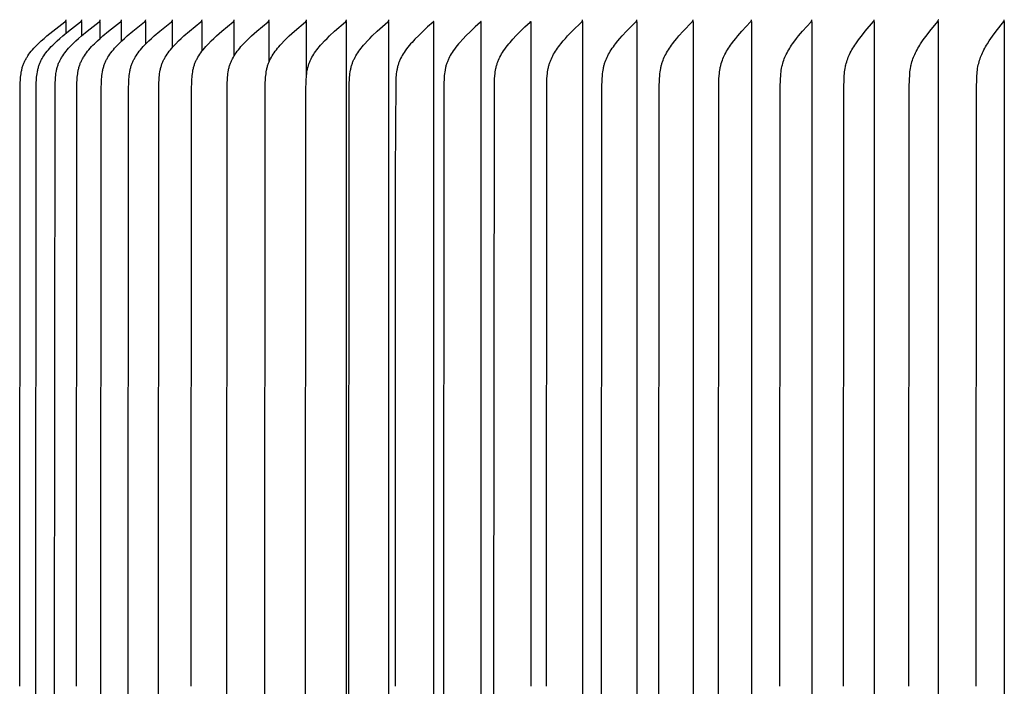
# Model space of a CAD drawing. Units: inches. Extents: x -24.6 to 48.7, y -5.8 to 12.
# Drawn here: x 27.8 to 30.7, y 7 to 9 of the extents above; entities that cross this region are included whole.
import ezdxf

# ---------------------------------------------------------------- set-up
doc = ezdxf.new("R2010")
doc.units = ezdxf.units.IN
doc.header["$MEASUREMENT"] = 0
doc.layers.add('Aura Vent', color=250, linetype='Continuous')

msp = doc.modelspace()

# ---------------------------------------------------------------- linework, layer by layer
at = {"layer": 'Aura Vent'}
for points in [[(27.7585, 6.9758), (27.7598, 8.771), (27.7602, 8.7838), (27.7609, 8.7965), (27.7613, 8.802), (27.7619, 8.8074), (27.7626, 8.8129), (27.7634, 8.8182), (27.7639, 8.8209), (27.7645, 8.8236), (27.7651, 8.8262), (27.7657, 8.8289), (27.7664, 8.8315), (27.7672, 8.8341), (27.768, 8.8367), (27.7689, 8.8392), (27.7698, 8.8417), (27.7708, 8.8441), (27.7718, 8.8464), (27.7729, 8.8488), (27.7741, 8.8511), (27.7752, 8.8534), (27.7765, 8.8557), (27.7778, 8.858), (27.7791, 8.8602), (27.7805, 8.8624), (27.7833, 8.8668), (27.7863, 8.8711), (27.7894, 8.8752), (27.7932, 8.8801), (27.7972, 8.8849), (27.8013, 8.8895), (27.8055, 8.894), (27.8098, 8.8985), (27.8142, 8.9028), (27.8231, 8.9113), (27.8315, 8.9189), (27.8401, 8.9262), (27.8576, 8.9404), (27.8943, 8.9685), (27.8947, 8.9689), (27.8951, 8.9692), (27.8953, 8.9694), (27.8954, 8.9695), (27.8956, 8.9697), (27.8958, 8.9699), (27.896, 8.9701), (27.8961, 8.9703), (27.8963, 8.9704), (27.8964, 8.9705), (27.8964, 8.9706), (27.8965, 8.9707), (27.8966, 8.9708), (27.8967, 8.9709), (27.8967, 8.9711), (27.8968, 8.9712), (27.8969, 8.9713), (27.8969, 8.9714), (27.897, 8.9715), (27.897, 8.9716), (27.8971, 8.9717), (27.8971, 8.9718), (27.8972, 8.972), (27.8972, 8.9721), (27.8973, 8.9722), (27.8973, 8.9723), (27.8974, 8.9725), (27.8974, 8.9726), (27.8974, 8.9727), (27.8975, 8.9728), (27.8975, 8.973), (27.8975, 8.9731), (27.8975, 8.9733), (27.8975, 8.9734), (27.8976, 8.9735), (27.8976, 8.9737), (27.8976, 8.9738), (27.8976, 8.974), (27.8976, 8.9741), (27.8976, 8.9743), (27.8976, 8.9745), (27.8976, 8.9746), (27.8976, 8.9748)], [(27.8073, 5.2287), (27.8066, 6.9758), (27.8079, 8.771), (27.8083, 8.7838), (27.809, 8.7965), (27.8094, 8.802), (27.81, 8.8074), (27.8106, 8.8128), (27.8115, 8.8182), (27.812, 8.8209), (27.8125, 8.8236), (27.8131, 8.8262), (27.8138, 8.8289), (27.8145, 8.8315), (27.8152, 8.8341), (27.816, 8.8367), (27.8169, 8.8392), (27.8178, 8.8417), (27.8188, 8.8441), (27.8198, 8.8464), (27.8209, 8.8488), (27.822, 8.8511), (27.8232, 8.8534), (27.8244, 8.8557), (27.8257, 8.858), (27.827, 8.8602), (27.8284, 8.8624), (27.8312, 8.8668), (27.8342, 8.8711), (27.8373, 8.8752), (27.8411, 8.8801), (27.845, 8.8849), (27.8491, 8.8895), (27.8532, 8.894), (27.8575, 8.8985), (27.8619, 8.9028), (27.8708, 8.9113), (27.8791, 8.9188), (27.8876, 8.9262), (27.905, 8.9404), (27.9415, 8.9685), (27.9419, 8.9689), (27.9422, 8.9692), (27.9424, 8.9694), (27.9426, 8.9695), (27.9428, 8.9697), (27.943, 8.9699), (27.9431, 8.9701), (27.9433, 8.9703), (27.9435, 8.9704), (27.9435, 8.9705), (27.9436, 8.9706), (27.9437, 8.9707), (27.9438, 8.9708), (27.9438, 8.971), (27.9439, 8.9711), (27.944, 8.9712), (27.944, 8.9713), (27.9441, 8.9714), (27.9441, 8.9715), (27.9442, 8.9716), (27.9443, 8.9717), (27.9443, 8.9718), (27.9444, 8.972), (27.9444, 8.9721), (27.9444, 8.9722), (27.9445, 8.9723), (27.9445, 8.9725), (27.9446, 8.9726), (27.9446, 8.9727), (27.9446, 8.9728), (27.9446, 8.973), (27.9447, 8.9731), (27.9447, 8.9733), (27.9447, 8.9734), (27.9447, 8.9735), (27.9447, 8.9737), (27.9447, 8.9738), (27.9447, 8.974), (27.9447, 8.9741), (27.9447, 8.9743), (27.9447, 8.9745), (27.9447, 8.9746), (27.9447, 8.9748)], [(27.864, 5.2287), (27.8633, 6.9758), (27.8646, 8.771), (27.865, 8.7838), (27.8656, 8.7965), (27.8661, 8.802), (27.8666, 8.8074), (27.8673, 8.8128), (27.8681, 8.8182), (27.8686, 8.8209), (27.8692, 8.8236), (27.8698, 8.8262), (27.8704, 8.8289), (27.8711, 8.8315), (27.8718, 8.8341), (27.8727, 8.8367), (27.8735, 8.8392), (27.8744, 8.8417), (27.8754, 8.844), (27.8764, 8.8464), (27.8775, 8.8488), (27.8786, 8.8511), (27.8798, 8.8534), (27.881, 8.8557), (27.8822, 8.8579), (27.8836, 8.8602), (27.8849, 8.8624), (27.8877, 8.8668), (27.8907, 8.8711), (27.8937, 8.8752), (27.8975, 8.8801), (27.9014, 8.8848), (27.9054, 8.8895), (27.9096, 8.894), (27.9138, 8.8985), (27.9181, 8.9028), (27.927, 8.9113), (27.9353, 8.9188), (27.9437, 8.9262), (27.9609, 8.9404), (27.9971, 8.9685), (27.9975, 8.9689), (27.9979, 8.9692), (27.9981, 8.9694), (27.9982, 8.9695), (27.9984, 8.9697), (27.9986, 8.9699), (27.9988, 8.9701), (27.9989, 8.9703), (27.9991, 8.9705), (27.9992, 8.9706), (27.9992, 8.9707), (27.9993, 8.9708), (27.9994, 8.9709), (27.9994, 8.971), (27.9995, 8.9711), (27.9996, 8.9712), (27.9996, 8.9713), (27.9997, 8.9714), (27.9998, 8.9715), (27.9998, 8.9716), (27.9999, 8.9717), (27.9999, 8.9718), (28, 8.972), (28, 8.9721), (28.0001, 8.9722), (28.0001, 8.9723), (28.0001, 8.9725), (28.0002, 8.9726), (28.0002, 8.9727), (28.0002, 8.9729), (28.0003, 8.973), (28.0003, 8.9731), (28.0003, 8.9733), (28.0003, 8.9734), (28.0003, 8.9735), (28.0003, 8.9737), (28.0003, 8.9738), (28.0004, 8.974), (28.0004, 8.9741), (28.0004, 8.9743), (28.0003, 8.9745), (28.0003, 8.9746), (28.0003, 8.9748)], [(27.8976, 8.9345), (27.8976, 8.9699)], [(27.9285, 6.9758), (27.9298, 8.771), (27.9302, 8.7838), (27.9308, 8.7965), (27.9313, 8.802), (27.9318, 8.8074), (27.9325, 8.8128), (27.9333, 8.8182), (27.9338, 8.8209), (27.9343, 8.8236), (27.9349, 8.8262), (27.9356, 8.8289), (27.9362, 8.8315), (27.937, 8.8341), (27.9378, 8.8367), (27.9387, 8.8392), (27.9396, 8.8416), (27.9405, 8.844), (27.9415, 8.8464), (27.9426, 8.8488), (27.9437, 8.8511), (27.9448, 8.8534), (27.946, 8.8557), (27.9473, 8.8579), (27.9486, 8.8602), (27.9499, 8.8624), (27.9527, 8.8668), (27.9556, 8.871), (27.9587, 8.8752), (27.9624, 8.8801), (27.9663, 8.8848), (27.9703, 8.8895), (27.9744, 8.894), (27.9785, 8.8985), (27.9828, 8.9028), (27.9916, 8.9113), (27.9998, 8.9188), (28.0082, 8.9262), (28.0253, 8.9404), (28.0611, 8.9685), (28.0615, 8.9689), (28.0619, 8.9692), (28.0621, 8.9694), (28.0622, 8.9695), (28.0624, 8.9697), (28.0626, 8.9699), (28.0628, 8.9701), (28.0629, 8.9703), (28.0631, 8.9705), (28.0632, 8.9706), (28.0632, 8.9707), (28.0633, 8.9708), (28.0634, 8.9709), (28.0634, 8.971), (28.0635, 8.9711), (28.0636, 8.9712), (28.0636, 8.9713), (28.0637, 8.9714), (28.0637, 8.9715), (28.0638, 8.9716), (28.0639, 8.9717), (28.0639, 8.9719), (28.064, 8.972), (28.064, 8.9721), (28.064, 8.9722), (28.0641, 8.9723), (28.0641, 8.9725), (28.0642, 8.9726), (28.0642, 8.9727), (28.0642, 8.9729), (28.0642, 8.973), (28.0643, 8.9731), (28.0643, 8.9733), (28.0643, 8.9734), (28.0643, 8.9736), (28.0643, 8.9737), (28.0643, 8.9738), (28.0643, 8.974), (28.0643, 8.9742), (28.0643, 8.9743), (28.0643, 8.9745), (28.0643, 8.9746), (28.0643, 8.9748)], [(27.9447, 8.9271), (27.9447, 8.9699)], [(28.0003, 8.919), (28.0003, 8.9699)], [(28.0029, 5.2287), (28.0022, 6.9758), (28.0035, 8.771), (28.0038, 8.7838), (28.0045, 8.7965), (28.0049, 8.802), (28.0055, 8.8074), (28.0061, 8.8128), (28.007, 8.8182), (28.0074, 8.8209), (28.008, 8.8236), (28.0085, 8.8262), (28.0092, 8.8289), (28.0098, 8.8315), (28.0106, 8.8341), (28.0114, 8.8367), (28.0122, 8.8392), (28.0131, 8.8416), (28.0141, 8.844), (28.0151, 8.8464), (28.0161, 8.8488), (28.0172, 8.8511), (28.0183, 8.8534), (28.0195, 8.8557), (28.0208, 8.8579), (28.0221, 8.8602), (28.0234, 8.8624), (28.0261, 8.8668), (28.029, 8.871), (28.032, 8.8752), (28.0357, 8.8801), (28.0396, 8.8848), (28.0435, 8.8895), (28.0476, 8.894), (28.0517, 8.8985), (28.056, 8.9028), (28.0647, 8.9113), (28.0728, 8.9188), (28.081, 8.9262), (28.0979, 8.9404), (28.1334, 8.9685), (28.1338, 8.9689), (28.1342, 8.9692), (28.1344, 8.9694), (28.1346, 8.9695), (28.1347, 8.9697), (28.1349, 8.9699), (28.1351, 8.9701), (28.1352, 8.9703), (28.1354, 8.9705), (28.1355, 8.9706), (28.1355, 8.9707), (28.1356, 8.9708), (28.1357, 8.9709), (28.1357, 8.971), (28.1358, 8.9711), (28.1359, 8.9712), (28.1359, 8.9713), (28.136, 8.9714), (28.136, 8.9715), (28.1361, 8.9716), (28.1361, 8.9717), (28.1362, 8.9719), (28.1362, 8.972), (28.1363, 8.9721), (28.1363, 8.9722), (28.1364, 8.9723), (28.1364, 8.9725), (28.1364, 8.9726), (28.1365, 8.9727), (28.1365, 8.9729), (28.1365, 8.973), (28.1365, 8.9731), (28.1366, 8.9733), (28.1366, 8.9734), (28.1366, 8.9736), (28.1366, 8.9737), (28.1366, 8.9739), (28.1366, 8.974), (28.1366, 8.9742), (28.1366, 8.9743), (28.1366, 8.9745), (28.1366, 8.9746), (28.1366, 8.9748)], [(28.0643, 8.9109), (28.0643, 8.9699)], [(28.0849, 5.2287), (28.0843, 6.9758), (28.0855, 8.771), (28.0859, 8.7838), (28.0865, 8.7965), (28.087, 8.802), (28.0875, 8.8074), (28.0881, 8.8128), (28.089, 8.8182), (28.0894, 8.8209), (28.09, 8.8236), (28.0905, 8.8262), (28.0911, 8.8289), (28.0918, 8.8315), (28.0925, 8.8341), (28.0933, 8.8367), (28.0942, 8.8392), (28.0951, 8.8416), (28.096, 8.844), (28.097, 8.8464), (28.098, 8.8487), (28.0991, 8.8511), (28.1002, 8.8534), (28.1014, 8.8557), (28.1026, 8.8579), (28.1039, 8.8602), (28.1052, 8.8624), (28.1079, 8.8667), (28.1108, 8.871), (28.1138, 8.8752), (28.1174, 8.8801), (28.1212, 8.8848), (28.1251, 8.8895), (28.1291, 8.894), (28.1332, 8.8984), (28.1374, 8.9028), (28.146, 8.9113), (28.154, 8.9188), (28.1622, 8.9262), (28.1789, 8.9404), (28.2139, 8.9685), (28.2143, 8.9689), (28.2147, 8.9692), (28.2149, 8.9694), (28.2151, 8.9695), (28.2152, 8.9697), (28.2154, 8.9699), (28.2156, 8.9701), (28.2157, 8.9703), (28.2159, 8.9705), (28.216, 8.9706), (28.216, 8.9707), (28.2161, 8.9708), (28.2162, 8.9709), (28.2162, 8.971), (28.2163, 8.9711), (28.2164, 8.9712), (28.2164, 8.9713), (28.2165, 8.9714), (28.2165, 8.9715), (28.2166, 8.9716), (28.2167, 8.9718), (28.2167, 8.9719), (28.2167, 8.972), (28.2168, 8.9721), (28.2168, 8.9722), (28.2169, 8.9724), (28.2169, 8.9725), (28.2169, 8.9726), (28.217, 8.9727), (28.217, 8.9729), (28.217, 8.973), (28.217, 8.9731), (28.2171, 8.9733), (28.2171, 8.9734), (28.2171, 8.9736), (28.2171, 8.9737), (28.2171, 8.9739), (28.2171, 8.974), (28.2171, 8.9742), (28.2171, 8.9743), (28.2171, 8.9745), (28.2171, 8.9746), (28.2171, 8.9748)], [(28.1366, 8.9019), (28.1366, 8.9699)], [(28.1753, 5.2287), (28.1746, 6.9758), (28.1758, 8.771), (28.1762, 8.7838), (28.1769, 8.7965), (28.1773, 8.802), (28.1778, 8.8074), (28.1784, 8.8128), (28.1792, 8.8182), (28.1802, 8.8236), (28.1808, 8.8262), (28.1814, 8.8289), (28.182, 8.8315), (28.1828, 8.8341), (28.1836, 8.8367), (28.1844, 8.8392), (28.1853, 8.8416), (28.1862, 8.844), (28.1871, 8.8464), (28.1882, 8.8487), (28.1892, 8.8511), (28.1903, 8.8534), (28.1915, 8.8556), (28.1927, 8.8579), (28.194, 8.8601), (28.1952, 8.8624), (28.1979, 8.8667), (28.2008, 8.871), (28.2037, 8.8752), (28.2073, 8.8801), (28.211, 8.8848), (28.2149, 8.8894), (28.2188, 8.894), (28.2229, 8.8984), (28.227, 8.9028), (28.2355, 8.9113), (28.2434, 8.9188), (28.2515, 8.9262), (28.268, 8.9404), (28.3026, 8.9685), (28.303, 8.9689), (28.3034, 8.9692), (28.3035, 8.9694), (28.3037, 8.9696), (28.3039, 8.9697), (28.3041, 8.9699), (28.3042, 8.9701), (28.3044, 8.9703), (28.3045, 8.9705), (28.3046, 8.9706), (28.3047, 8.9707), (28.3047, 8.9708), (28.3048, 8.9709), (28.3049, 8.971), (28.3049, 8.9711), (28.305, 8.9712), (28.3051, 8.9713), (28.3051, 8.9714), (28.3052, 8.9715), (28.3052, 8.9716), (28.3053, 8.9718), (28.3053, 8.9719), (28.3054, 8.972), (28.3054, 8.9721), (28.3055, 8.9722), (28.3055, 8.9724), (28.3055, 8.9725), (28.3056, 8.9726), (28.3056, 8.9727), (28.3056, 8.9729), (28.3056, 8.973), (28.3057, 8.9731), (28.3057, 8.9733), (28.3057, 8.9734), (28.3057, 8.9736), (28.3057, 8.9737), (28.3057, 8.9739), (28.3057, 8.974), (28.3057, 8.9742), (28.3057, 8.9743), (28.3057, 8.9745), (28.3057, 8.9746), (28.3057, 8.9748)], [(28.2171, 8.8919), (28.2171, 8.9699)], [(28.2731, 6.9758), (28.2743, 8.771), (28.2747, 8.7838), (28.2753, 8.7965), (28.2757, 8.802), (28.2762, 8.8074), (28.2769, 8.8128), (28.2777, 8.8182), (28.2786, 8.8235), (28.2792, 8.8262), (28.2798, 8.8288), (28.2804, 8.8315), (28.2812, 8.8341), (28.2819, 8.8367), (28.2828, 8.8392), (28.2836, 8.8416), (28.2845, 8.844), (28.2855, 8.8464), (28.2865, 8.8487), (28.2875, 8.851), (28.2886, 8.8533), (28.2898, 8.8556), (28.2909, 8.8579), (28.2935, 8.8623), (28.2961, 8.8667), (28.2989, 8.871), (28.3018, 8.8752), (28.3053, 8.8801), (28.309, 8.8848), (28.3128, 8.8894), (28.3167, 8.894), (28.3207, 8.8984), (28.3248, 8.9028), (28.3331, 8.9113), (28.3409, 8.9188), (28.3489, 8.9262), (28.3651, 8.9404), (28.3993, 8.9686), (28.3996, 8.9689), (28.4, 8.9692), (28.4002, 8.9694), (28.4004, 8.9696), (28.4005, 8.9697), (28.4007, 8.9699), (28.4009, 8.9701), (28.401, 8.9703), (28.4012, 8.9705), (28.4012, 8.9706), (28.4013, 8.9707), (28.4014, 8.9708), (28.4015, 8.9709), (28.4015, 8.971), (28.4016, 8.9711), (28.4016, 8.9712), (28.4017, 8.9713), (28.4018, 8.9714), (28.4018, 8.9715), (28.4019, 8.9717), (28.4019, 8.9718), (28.402, 8.9719), (28.402, 8.972), (28.402, 8.9721), (28.4021, 8.9722), (28.4021, 8.9724), (28.4022, 8.9725), (28.4022, 8.9726), (28.4022, 8.9728), (28.4022, 8.9729), (28.4023, 8.973), (28.4023, 8.9732), (28.4023, 8.9733), (28.4023, 8.9734), (28.4023, 8.9736), (28.4023, 8.9737), (28.4023, 8.9739), (28.4023, 8.974), (28.4023, 8.9742), (28.4023, 8.9743), (28.4023, 8.9745), (28.4023, 8.9746), (28.4023, 8.9748)], [(28.3057, 8.8805), (28.3057, 8.9699)], [(28.3803, 5.2287), (28.3797, 6.9758), (28.3809, 8.771), (28.3812, 8.7838), (28.3818, 8.7965), (28.3822, 8.802), (28.3827, 8.8074), (28.3834, 8.8128), (28.3842, 8.8182), (28.3851, 8.8235), (28.3856, 8.8262), (28.3862, 8.8288), (28.3869, 8.8315), (28.3876, 8.8341), (28.3883, 8.8367), (28.3892, 8.8392), (28.39, 8.8416), (28.3909, 8.844), (28.3918, 8.8464), (28.3928, 8.8487), (28.3938, 8.851), (28.3949, 8.8533), (28.396, 8.8556), (28.3972, 8.8579), (28.3997, 8.8623), (28.4023, 8.8667), (28.405, 8.871), (28.4079, 8.8752), (28.4114, 8.8801), (28.415, 8.8848), (28.4187, 8.8894), (28.4225, 8.894), (28.4265, 8.8984), (28.4305, 8.9028), (28.4388, 8.9113), (28.4464, 8.9188), (28.4542, 8.9261), (28.4702, 8.9404), (28.5038, 8.9686), (28.5042, 8.9689), (28.5046, 8.9692), (28.5048, 8.9694), (28.5049, 8.9696), (28.5051, 8.9697), (28.5053, 8.9699), (28.5054, 8.9701), (28.5056, 8.9703), (28.5057, 8.9705), (28.5058, 8.9706), (28.5059, 8.9707), (28.5059, 8.9708), (28.506, 8.9709), (28.5061, 8.971), (28.5061, 8.9711), (28.5062, 8.9712), (28.5062, 8.9713), (28.5063, 8.9714), (28.5063, 8.9716), (28.5064, 8.9717), (28.5064, 8.9718), (28.5065, 8.9719), (28.5065, 8.972), (28.5066, 8.9721), (28.5066, 8.9723), (28.5067, 8.9724), (28.5067, 8.9725), (28.5067, 8.9726), (28.5067, 8.9728), (28.5068, 8.9729), (28.5068, 8.973), (28.5068, 8.9732), (28.5068, 8.9733), (28.5068, 8.9734), (28.5069, 8.9736), (28.5069, 8.9737), (28.5069, 8.9739), (28.5069, 8.974), (28.5069, 8.9742), (28.5069, 8.9743), (28.5068, 8.9745), (28.5068, 8.9746), (28.5068, 8.9748)], [(28.4023, 8.8668), (28.4023, 8.9699)], [(28.4941, 5.4343), (28.4941, 6.9758), (28.4953, 8.771), (28.4957, 8.7838), (28.4963, 8.7966), (28.4967, 8.802), (28.4972, 8.8074), (28.4978, 8.8128), (28.4985, 8.8182), (28.4995, 8.8235), (28.5, 8.8262), (28.5006, 8.8288), (28.5012, 8.8315), (28.5019, 8.8341), (28.5027, 8.8367), (28.5035, 8.8392), (28.5043, 8.8416), (28.5052, 8.844), (28.5061, 8.8464), (28.507, 8.8487), (28.5081, 8.851), (28.5091, 8.8533), (28.5102, 8.8556), (28.5114, 8.8578), (28.5138, 8.8623), (28.5164, 8.8667), (28.5191, 8.871), (28.5219, 8.8752), (28.5253, 8.8801), (28.5288, 8.8848), (28.5325, 8.8894), (28.5363, 8.8939), (28.5401, 8.8984), (28.5441, 8.9028), (28.5522, 8.9113), (28.5597, 8.9188), (28.5674, 8.9261), (28.5831, 8.9404), (28.6162, 8.9686), (28.6165, 8.9689), (28.6169, 8.9692), (28.6171, 8.9694), (28.6173, 8.9696), (28.6174, 8.9698), (28.6176, 8.9699), (28.6177, 8.9701), (28.6179, 8.9703), (28.618, 8.9705), (28.6181, 8.9706), (28.6182, 8.9707), (28.6182, 8.9708), (28.6183, 8.9709), (28.6184, 8.971), (28.6184, 8.9711), (28.6185, 8.9712), (28.6186, 8.9713), (28.6186, 8.9715), (28.6187, 8.9716), (28.6187, 8.9717), (28.6188, 8.9718), (28.6188, 8.9719), (28.6188, 8.972), (28.6189, 8.9721), (28.6189, 8.9723), (28.619, 8.9724), (28.619, 8.9725), (28.619, 8.9726), (28.619, 8.9728), (28.6191, 8.9729), (28.6191, 8.973), (28.6191, 8.9732), (28.6191, 8.9733), (28.6191, 8.9734), (28.6192, 8.9736), (28.6192, 8.9737), (28.6192, 8.9739), (28.6192, 8.974), (28.6192, 8.9742), (28.6192, 8.9743), (28.6191, 8.9745), (28.6191, 8.9746), (28.6191, 8.9748)], [(28.5068, 8.8482), (28.5068, 8.9699)], [(28.6162, 5.8968), (28.6164, 6.9758), (28.6176, 8.771), (28.6179, 8.7838), (28.6185, 8.7966), (28.6189, 8.802), (28.6194, 8.8074), (28.62, 8.8128), (28.6207, 8.8182), (28.6216, 8.8235), (28.6222, 8.8262), (28.6227, 8.8288), (28.6234, 8.8314), (28.624, 8.8341), (28.6248, 8.8367), (28.6256, 8.8392), (28.6264, 8.8416), (28.6272, 8.844), (28.6281, 8.8463), (28.6291, 8.8487), (28.6301, 8.851), (28.6311, 8.8533), (28.6322, 8.8556), (28.6333, 8.8578), (28.6357, 8.8623), (28.6382, 8.8667), (28.6409, 8.871), (28.6436, 8.8752), (28.647, 8.8801), (28.6505, 8.8848), (28.654, 8.8894), (28.6577, 8.8939), (28.6615, 8.8984), (28.6654, 8.9028), (28.6734, 8.9113), (28.6808, 8.9188), (28.6883, 8.9261), (28.7037, 8.9404), (28.7362, 8.9686), (28.7365, 8.9689), (28.7369, 8.9692), (28.7371, 8.9694), (28.7372, 8.9696), (28.7374, 8.9698), (28.7376, 8.97), (28.7377, 8.9701), (28.7379, 8.9703), (28.738, 8.9705), (28.7381, 8.9707), (28.7382, 8.9708), (28.7383, 8.9709), (28.7383, 8.971), (28.7384, 8.9711), (28.7384, 8.9712), (28.7385, 8.9714), (28.7386, 8.9715), (28.7386, 8.9716), (28.7387, 8.9717), (28.7387, 8.9718), (28.7387, 8.9719), (28.7388, 8.972), (28.7388, 8.9722), (28.7389, 8.9723), (28.7389, 8.9724), (28.7389, 8.9725), (28.739, 8.9727), (28.739, 8.9728), (28.739, 8.9729), (28.739, 8.973), (28.7391, 8.9732), (28.7391, 8.9733), (28.7391, 8.9734), (28.7391, 8.9736), (28.7391, 8.9737), (28.7391, 8.9739), (28.7391, 8.974), (28.7391, 8.9742), (28.7391, 8.9743), (28.7391, 8.9745), (28.7391, 8.9746), (28.739, 8.9748)], [(28.6191, 8.8062), (28.6191, 8.9699)], [(28.739, 4.9817), (28.739, 6.9758), (28.739, 8.9699)], [(28.7478, 5.1679), (28.7463, 6.9758), (28.7478, 8.7838), (28.7484, 8.7966), (28.7488, 8.802), (28.7492, 8.8074), (28.7498, 8.8128), (28.7505, 8.8182), (28.7514, 8.8235), (28.7519, 8.8262), (28.7525, 8.8288), (28.7531, 8.8314), (28.7538, 8.8341), (28.7545, 8.8366), (28.7553, 8.8392), (28.7561, 8.8416), (28.7569, 8.844), (28.7578, 8.8463), (28.7587, 8.8487), (28.7597, 8.851), (28.7607, 8.8533), (28.7618, 8.8556), (28.7629, 8.8578), (28.7652, 8.8623), (28.7677, 8.8667), (28.7703, 8.871), (28.773, 8.8752), (28.7763, 8.8801), (28.7797, 8.8848), (28.7832, 8.8894), (28.7868, 8.8939), (28.7905, 8.8984), (28.7943, 8.9028), (28.8021, 8.9113), (28.8094, 8.9188), (28.8167, 8.9261), (28.8318, 8.9403), (28.8636, 8.9686), (28.864, 8.9689), (28.8644, 8.9692), (28.8645, 8.9694), (28.8647, 8.9696), (28.8649, 8.9698), (28.865, 8.97), (28.8652, 8.9701), (28.8653, 8.9703), (28.8655, 8.9705), (28.8656, 8.9707), (28.8657, 8.9708), (28.8657, 8.9709), (28.8658, 8.971), (28.8658, 8.9712), (28.8659, 8.9713), (28.8659, 8.9714), (28.866, 8.9715), (28.8661, 8.9716), (28.8661, 8.9717), (28.8661, 8.9718), (28.8662, 8.9719), (28.8662, 8.972), (28.8663, 8.9722), (28.8663, 8.9723), (28.8663, 8.9724), (28.8664, 8.9725), (28.8664, 8.9727), (28.8664, 8.9728), (28.8664, 8.9729), (28.8665, 8.9731), (28.8665, 8.9732), (28.8665, 8.9733), (28.8665, 8.9735), (28.8665, 8.9736), (28.8665, 8.9737), (28.8665, 8.9739), (28.8665, 8.974), (28.8665, 8.9742), (28.8665, 8.9743), (28.8665, 8.9745), (28.8665, 8.9746), (28.8665, 8.9748)], [(28.8665, 4.9817), (28.8665, 6.9758), (28.8665, 8.9699)], [(29.0012, 4.9817), (29.0012, 6.9758), (29.0012, 8.9698), (29.0011, 8.9697), (29.001, 8.9696), (29.001, 8.9695), (29.0009, 8.9694), (29.0008, 8.9693), (29.0007, 8.9691), (29.0006, 8.969), (29.0004, 8.9688), (29.0003, 8.9686), (29.0001, 8.9684), (28.9999, 8.9683), (28.9998, 8.9681), (28.9994, 8.9678), (28.9829, 8.9532), (28.9673, 8.9388), (28.9559, 8.9278), (28.9448, 8.9164), (28.936, 8.9069), (28.9318, 8.902), (28.9276, 8.8971), (28.9235, 8.8921), (28.9196, 8.887), (28.9158, 8.8817), (28.9122, 8.8764), (28.9094, 8.872), (28.9067, 8.8675), (28.9042, 8.863), (28.9018, 8.8584), (28.9007, 8.856), (28.8996, 8.8537), (28.8986, 8.8513), (28.8976, 8.8489), (28.8967, 8.8465), (28.8958, 8.8441), (28.8949, 8.8416), (28.8942, 8.8392), (28.8934, 8.8366), (28.8927, 8.834), (28.892, 8.8314), (28.8914, 8.8288), (28.8909, 8.8262), (28.8904, 8.8235), (28.8895, 8.8182), (28.8888, 8.8129), (28.8882, 8.8075), (28.8878, 8.8021), (28.8874, 8.7968), (28.8869, 8.7856), (28.8854, 8.5133), (28.8854, 6.9758)], [(29.1432, 4.9817), (29.1432, 6.9758), (29.1431, 8.9698), (29.1431, 8.9697), (29.143, 8.9696), (29.1429, 8.9695), (29.1429, 8.9694), (29.1428, 8.9693), (29.1427, 8.9691), (29.1425, 8.969), (29.1424, 8.9688), (29.1422, 8.9686), (29.1421, 8.9684), (29.1419, 8.9683), (29.1418, 8.9681), (29.1414, 8.9678), (29.1253, 8.9532), (29.1101, 8.9388), (29.0989, 8.9278), (29.0881, 8.9164), (29.0795, 8.9069), (29.0753, 8.902), (29.0713, 8.8971), (29.0673, 8.8921), (29.0635, 8.8869), (29.0598, 8.8817), (29.0562, 8.8764), (29.0535, 8.872), (29.0509, 8.8675), (29.0484, 8.863), (29.0461, 8.8583), (29.045, 8.856), (29.044, 8.8536), (29.043, 8.8513), (29.042, 8.8489), (29.0411, 8.8465), (29.0402, 8.8441), (29.0394, 8.8416), (29.0386, 8.8392), (29.0379, 8.8366), (29.0372, 8.834), (29.0366, 8.8314), (29.036, 8.8288), (29.0354, 8.8262), (29.035, 8.8235), (29.0341, 8.8182), (29.0334, 8.8129), (29.0328, 8.8075), (29.0324, 8.8021), (29.032, 8.7968), (29.0315, 8.7856), (29.03, 6.9758), (29.0315, 5.1661)], [(29.1833, 5.1661), (29.1819, 6.9758), (29.1833, 8.7856), (29.1838, 8.7968), (29.1846, 8.8075), (29.1851, 8.8129), (29.1858, 8.8182), (29.1867, 8.8235), (29.1877, 8.8288), (29.1882, 8.8314), (29.1888, 8.834), (29.1895, 8.8366), (29.1902, 8.8392), (29.191, 8.8416), (29.1918, 8.844), (29.1926, 8.8465), (29.1935, 8.8489), (29.1945, 8.8513), (29.1954, 8.8536), (29.1975, 8.8583), (29.1998, 8.8629), (29.2022, 8.8675), (29.2047, 8.872), (29.2074, 8.8764), (29.2108, 8.8817), (29.2144, 8.8869), (29.2182, 8.892), (29.222, 8.8971), (29.226, 8.902), (29.2301, 8.9069), (29.2385, 8.9164), (29.249, 8.9278), (29.2599, 8.9388), (29.2747, 8.9532), (29.2904, 8.9678), (29.2908, 8.9681), (29.2909, 8.9683), (29.2911, 8.9684), (29.2912, 8.9686), (29.2914, 8.9688), (29.2915, 8.969), (29.2916, 8.9691), (29.2918, 8.9693), (29.2918, 8.9694), (29.2919, 8.9695), (29.292, 8.9696), (29.292, 8.9697), (29.2921, 8.9698), (29.2921, 8.9699), (29.2921, 6.9758)], [(29.3391, 6.9758), (29.3405, 8.7838), (29.341, 8.7966), (29.3418, 8.8074), (29.3423, 8.8127), (29.3429, 8.8181), (29.3438, 8.8235), (29.3447, 8.8288), (29.3453, 8.8314), (29.3459, 8.834), (29.3465, 8.8366), (29.3472, 8.8392), (29.348, 8.8416), (29.3487, 8.8439), (29.3495, 8.8463), (29.3503, 8.8486), (29.3512, 8.8509), (29.3521, 8.8532), (29.3541, 8.8577), (29.3562, 8.8622), (29.3584, 8.8666), (29.3608, 8.871), (29.3633, 8.8753), (29.3662, 8.88), (29.3693, 8.8847), (29.3725, 8.8893), (29.3757, 8.8938), (29.3791, 8.8983), (29.3826, 8.9027), (29.3897, 8.9113), (29.3962, 8.9188), (29.4028, 8.926), (29.4165, 8.9403), (29.4454, 8.9686), (29.4457, 8.9689), (29.4461, 8.9693), (29.4462, 8.9695), (29.4464, 8.9696), (29.4465, 8.9698), (29.4467, 8.97), (29.4468, 8.9702), (29.447, 8.9704), (29.4471, 8.9706), (29.4472, 8.9708), (29.4473, 8.9709), (29.4473, 8.971), (29.4474, 8.9711), (29.4474, 8.9712), (29.4475, 8.9713), (29.4475, 8.9714), (29.4476, 8.9715), (29.4476, 8.9717), (29.4477, 8.9718), (29.4477, 8.9719), (29.4477, 8.972), (29.4478, 8.9721), (29.4478, 8.9722), (29.4478, 8.9723), (29.4479, 8.9725), (29.4479, 8.9726), (29.4479, 8.9727), (29.4479, 8.9728), (29.448, 8.973), (29.448, 8.9731), (29.448, 8.9732), (29.448, 8.9734), (29.448, 8.9735), (29.448, 8.9736), (29.448, 8.9738), (29.448, 8.9739), (29.448, 8.9741), (29.448, 8.9742), (29.448, 8.9743), (29.448, 8.9745), (29.448, 8.9746), (29.4479, 8.9748)], [(29.4479, 8.9699), (29.4479, 6.9758), (29.4479, 4.9817)], [(29.5057, 5.1806), (29.5047, 6.9758), (29.5057, 8.771), (29.5066, 8.7966), (29.5073, 8.8074), (29.5078, 8.8127), (29.5084, 8.8181), (29.5092, 8.8234), (29.5102, 8.8288), (29.5107, 8.8314), (29.5113, 8.834), (29.5119, 8.8366), (29.5126, 8.8392), (29.5133, 8.8416), (29.514, 8.8439), (29.5148, 8.8463), (29.5156, 8.8486), (29.5174, 8.8532), (29.5193, 8.8577), (29.5213, 8.8622), (29.5235, 8.8666), (29.5258, 8.871), (29.5282, 8.8753), (29.531, 8.88), (29.534, 8.8847), (29.5371, 8.8893), (29.5403, 8.8938), (29.5435, 8.8983), (29.5469, 8.9027), (29.5538, 8.9113), (29.5601, 8.9187), (29.5666, 8.926), (29.5798, 8.9402), (29.6079, 8.9686), (29.6082, 8.9689), (29.6086, 8.9693), (29.6087, 8.9695), (29.6089, 8.9697), (29.609, 8.9698), (29.6092, 8.97), (29.6093, 8.9702), (29.6094, 8.9704), (29.6096, 8.9706), (29.6097, 8.9708), (29.6097, 8.9709), (29.6098, 8.971), (29.6099, 8.9711), (29.6099, 8.9712), (29.61, 8.9713), (29.61, 8.9714), (29.6101, 8.9716), (29.6101, 8.9717), (29.6101, 8.9718), (29.6102, 8.9719), (29.6102, 8.972), (29.6103, 8.9721), (29.6103, 8.9722), (29.6103, 8.9724), (29.6103, 8.9725), (29.6104, 8.9726), (29.6104, 8.9727), (29.6104, 8.9729), (29.6104, 8.973), (29.6104, 8.9731), (29.6105, 8.9732), (29.6105, 8.9734), (29.6105, 8.9735), (29.6105, 8.9736), (29.6105, 8.9738), (29.6105, 8.9739), (29.6105, 8.9741), (29.6105, 8.9742), (29.6104, 8.9743), (29.6104, 8.9745), (29.6104, 8.9746), (29.6104, 8.9748)], [(29.6104, 8.9699), (29.6104, 6.9758), (29.6104, 4.9817)], [(29.6779, 5.1806), (29.6769, 6.9758), (29.6779, 8.771), (29.6787, 8.7966), (29.6794, 8.8073), (29.6799, 8.8127), (29.6805, 8.8181), (29.6813, 8.8234), (29.6822, 8.8287), (29.6827, 8.8314), (29.6833, 8.834), (29.6839, 8.8366), (29.6846, 8.8392), (29.6852, 8.8416), (29.6859, 8.8439), (29.6867, 8.8462), (29.6875, 8.8486), (29.6892, 8.8531), (29.691, 8.8577), (29.693, 8.8622), (29.6951, 8.8666), (29.6973, 8.8709), (29.6997, 8.8753), (29.7024, 8.88), (29.7053, 8.8847), (29.7083, 8.8893), (29.7113, 8.8938), (29.7145, 8.8983), (29.7178, 8.9027), (29.7245, 8.9113), (29.7306, 8.9187), (29.7368, 8.926), (29.7497, 8.9402), (29.7769, 8.9686), (29.7772, 8.9689), (29.7775, 8.9693), (29.7777, 8.9695), (29.7778, 8.9697), (29.778, 8.9699), (29.7781, 8.97), (29.7783, 8.9702), (29.7784, 8.9704), (29.7785, 8.9706), (29.7786, 8.9708), (29.7787, 8.971), (29.7788, 8.9711), (29.7788, 8.9713), (29.7789, 8.9714), (29.7789, 8.9715), (29.779, 8.9716), (29.779, 8.9717), (29.7791, 8.9718), (29.7791, 8.9719), (29.7791, 8.972), (29.7792, 8.9721), (29.7792, 8.9723), (29.7792, 8.9724), (29.7793, 8.9725), (29.7793, 8.9726), (29.7793, 8.9727), (29.7793, 8.9729), (29.7793, 8.973), (29.7794, 8.9731), (29.7794, 8.9733), (29.7794, 8.9734), (29.7794, 8.9735), (29.7794, 8.9737), (29.7794, 8.9738), (29.7794, 8.9739), (29.7794, 8.9741), (29.7794, 8.9742), (29.7794, 8.9743), (29.7793, 8.9745), (29.7793, 8.9746), (29.7793, 8.9748)], [(29.7793, 8.9699), (29.7793, 6.9758), (29.7793, 4.9817)], [(29.8565, 5.1806), (29.8555, 6.9758), (29.8565, 8.771), (29.8572, 8.7966), (29.8579, 8.8073), (29.8584, 8.8127), (29.859, 8.8181), (29.8597, 8.8234), (29.8606, 8.8287), (29.8611, 8.8314), (29.8617, 8.834), (29.8623, 8.8366), (29.8629, 8.8392), (29.8635, 8.8416), (29.8642, 8.8439), (29.8657, 8.8485), (29.8673, 8.8531), (29.8691, 8.8577), (29.871, 8.8621), (29.8731, 8.8666), (29.8752, 8.8709), (29.8775, 8.8753), (29.8801, 8.88), (29.8829, 8.8846), (29.8858, 8.8892), (29.8888, 8.8938), (29.8918, 8.8982), (29.895, 8.9027), (29.9015, 8.9113), (29.9074, 8.9187), (29.9134, 8.926), (29.9258, 8.9402), (29.9521, 8.9686), (29.9525, 8.969), (29.9528, 8.9693), (29.9529, 8.9695), (29.9531, 8.9697), (29.9532, 8.9699), (29.9533, 8.9701), (29.9535, 8.9703), (29.9536, 8.9704), (29.9537, 8.9706), (29.9538, 8.9708), (29.9539, 8.9711), (29.954, 8.9712), (29.954, 8.9713), (29.9541, 8.9714), (29.9541, 8.9715), (29.9542, 8.9716), (29.9542, 8.9717), (29.9543, 8.9718), (29.9543, 8.9719), (29.9543, 8.972), (29.9544, 8.9722), (29.9544, 8.9723), (29.9544, 8.9724), (29.9544, 8.9725), (29.9545, 8.9726), (29.9545, 8.9728), (29.9545, 8.9729), (29.9545, 8.973), (29.9545, 8.9731), (29.9545, 8.9733), (29.9545, 8.9734), (29.9545, 8.9735), (29.9546, 8.9737), (29.9545, 8.9738), (29.9545, 8.9739), (29.9545, 8.9741), (29.9545, 8.9742), (29.9545, 8.9743), (29.9545, 8.9745), (29.9545, 8.9746), (29.9545, 8.9748)], [(29.9545, 8.9699), (29.9545, 6.9758), (29.9545, 4.9817)], [(30.0403, 6.9758), (30.0412, 8.771), (30.0419, 8.7966), (30.0426, 8.8073), (30.043, 8.8127), (30.0436, 8.8181), (30.0443, 8.8234), (30.0452, 8.8287), (30.0462, 8.834), (30.0468, 8.8366), (30.0474, 8.8392), (30.0486, 8.8439), (30.0501, 8.8485), (30.0516, 8.8531), (30.0533, 8.8576), (30.0552, 8.8621), (30.0572, 8.8665), (30.0593, 8.8709), (30.0614, 8.8753), (30.064, 8.88), (30.0667, 8.8846), (30.0694, 8.8892), (30.0723, 8.8937), (30.0752, 8.8982), (30.0783, 8.9026), (30.0846, 8.9113), (30.0902, 8.9187), (30.096, 8.926), (30.108, 8.9402), (30.1334, 8.9686), (30.1337, 8.969), (30.134, 8.9693), (30.1342, 8.9695), (30.1343, 8.9697), (30.1345, 8.9699), (30.1346, 8.9701), (30.1347, 8.9703), (30.1349, 8.9705), (30.135, 8.9707), (30.1351, 8.9709), (30.1352, 8.9711), (30.1352, 8.9712), (30.1353, 8.9713), (30.1353, 8.9714), (30.1354, 8.9715), (30.1354, 8.9716), (30.1355, 8.9717), (30.1355, 8.9718), (30.1355, 8.972), (30.1356, 8.9721), (30.1356, 8.9722), (30.1356, 8.9723), (30.1356, 8.9724), (30.1357, 8.9725), (30.1357, 8.9727), (30.1357, 8.9728), (30.1357, 8.9729), (30.1357, 8.973), (30.1358, 8.9732), (30.1358, 8.9733), (30.1358, 8.9734), (30.1358, 8.9735), (30.1358, 8.9737), (30.1358, 8.9738), (30.1358, 8.9739), (30.1358, 8.9741), (30.1357, 8.9742), (30.1357, 8.9744), (30.1357, 8.9745), (30.1357, 8.9746), (30.1357, 8.9748)], [(30.1357, 8.9699), (30.1357, 6.9758), (30.1357, 4.9817)], [(30.2309, 6.9758), (30.2318, 8.771), (30.2325, 8.7966), (30.2332, 8.8073), (30.2336, 8.8127), (30.2342, 8.8181), (30.2348, 8.8234), (30.2356, 8.8287), (30.2366, 8.834), (30.2372, 8.8366), (30.2378, 8.8392), (30.239, 8.8439), (30.2404, 8.8485), (30.2419, 8.8531), (30.2435, 8.8576), (30.2453, 8.8621), (30.2472, 8.8665), (30.2492, 8.8709), (30.2513, 8.8753), (30.2538, 8.88), (30.2563, 8.8846), (30.259, 8.8892), (30.2617, 8.8937), (30.2646, 8.8982), (30.2675, 8.9026), (30.2736, 8.9113), (30.279, 8.9187), (30.2846, 8.9259), (30.2961, 8.9401), (30.3209, 8.969), (30.3212, 8.9693), (30.3213, 8.9695), (30.3214, 8.9697), (30.3216, 8.9699), (30.3217, 8.9701), (30.3218, 8.9703), (30.3219, 8.9705), (30.3221, 8.9707), (30.3222, 8.9709), (30.3223, 8.9711), (30.3224, 8.9713), (30.3224, 8.9714), (30.3224, 8.9715), (30.3225, 8.9716), (30.3225, 8.9718), (30.3226, 8.9719), (30.3226, 8.972), (30.3226, 8.9721), (30.3226, 8.9722), (30.3227, 8.9723), (30.3227, 8.9724), (30.3227, 8.9726), (30.3227, 8.9727), (30.3228, 8.9728), (30.3228, 8.9729), (30.3228, 8.973), (30.3228, 8.9732), (30.3228, 8.9733), (30.3228, 8.9734), (30.3228, 8.9736), (30.3228, 8.9737), (30.3228, 8.9738), (30.3228, 8.974), (30.3228, 8.9741), (30.3228, 8.9742), (30.3228, 8.9744), (30.3227, 8.9745), (30.3227, 8.9746), (30.3227, 8.9748)], [(30.3227, 8.9699), (30.3227, 6.9758), (30.3227, 4.9817)], [(30.4273, 6.9758), (30.4282, 8.771), (30.4289, 8.7966), (30.4295, 8.8073), (30.4299, 8.8127), (30.4304, 8.818), (30.4311, 8.8234), (30.4319, 8.8287), (30.4328, 8.834), (30.4333, 8.8366), (30.4339, 8.8392), (30.4351, 8.8439), (30.4364, 8.8485), (30.4378, 8.853), (30.4394, 8.8576), (30.4411, 8.8621), (30.4429, 8.8665), (30.4449, 8.8709), (30.4469, 8.8753), (30.4492, 8.8799), (30.4517, 8.8846), (30.4542, 8.8892), (30.4569, 8.8937), (30.4596, 8.8982), (30.4624, 8.9026), (30.4682, 8.9113), (30.4734, 8.9187), (30.4788, 8.9259), (30.4898, 8.9401), (30.5136, 8.969), (30.5139, 8.9694), (30.5141, 8.9697), (30.5143, 8.9699), (30.5144, 8.9701), (30.5145, 8.9703), (30.5146, 8.9705), (30.5147, 8.9707), (30.5148, 8.9709), (30.5149, 8.9711), (30.515, 8.9713), (30.5151, 8.9714), (30.5151, 8.9716), (30.5152, 8.9717), (30.5152, 8.9718), (30.5152, 8.9719), (30.5153, 8.972), (30.5153, 8.9721), (30.5153, 8.9722), (30.5153, 8.9723), (30.5154, 8.9725), (30.5154, 8.9726), (30.5154, 8.9727), (30.5154, 8.9728), (30.5154, 8.9729), (30.5154, 8.9731), (30.5155, 8.9732), (30.5155, 8.9733), (30.5155, 8.9734), (30.5155, 8.9736), (30.5155, 8.9737), (30.5155, 8.9738), (30.5155, 8.974), (30.5154, 8.9741), (30.5154, 8.9742), (30.5154, 8.9744), (30.5154, 8.9745), (30.5154, 8.9746), (30.5153, 8.9748)], [(30.5153, 8.9699), (30.5153, 6.9758), (30.5153, 4.9817)], [(30.6292, 6.9758), (30.63, 8.771), (30.6307, 8.7966), (30.6313, 8.8073), (30.6317, 8.8127), (30.6322, 8.818), (30.6328, 8.8234), (30.6335, 8.8287), (30.6344, 8.834), (30.6355, 8.8392), (30.6366, 8.8438), (30.6379, 8.8485), (30.6392, 8.853), (30.6407, 8.8575), (30.6424, 8.862), (30.6441, 8.8665), (30.646, 8.8709), (30.6479, 8.8753), (30.6502, 8.8799), (30.6525, 8.8846), (30.6549, 8.8891), (30.6574, 8.8937), (30.66, 8.8982), (30.6627, 8.9026), (30.6683, 8.9113), (30.6733, 8.9187), (30.6784, 8.9259), (30.6889, 8.9401), (30.7117, 8.969), (30.712, 8.9694), (30.7122, 8.9697), (30.7124, 8.9699), (30.7125, 8.9701), (30.7126, 8.9703), (30.7127, 8.9705), (30.7128, 8.9707), (30.7129, 8.9709), (30.713, 8.9712), (30.7131, 8.9714), (30.7131, 8.9715), (30.7132, 8.9716), (30.7132, 8.9717), (30.7132, 8.9718), (30.7133, 8.9719), (30.7133, 8.972), (30.7133, 8.9721), (30.7134, 8.9723), (30.7134, 8.9724), (30.7134, 8.9725), (30.7134, 8.9726), (30.7134, 8.9727), (30.7135, 8.9728), (30.7135, 8.973), (30.7135, 8.9731), (30.7135, 8.9732), (30.7135, 8.9733), (30.7135, 8.9735), (30.7135, 8.9736), (30.7135, 8.9737), (30.7135, 8.9738), (30.7135, 8.974), (30.7135, 8.9741), (30.7135, 8.9742), (30.7134, 8.9744), (30.7134, 8.9745), (30.7134, 8.9747), (30.7134, 8.9748)], [(30.7134, 8.9699), (30.7134, 6.9758), (30.7134, 4.9817)]]:
    msp.add_lwpolyline(points, dxfattribs=at)

doc.saveas('drawing.dxf')
